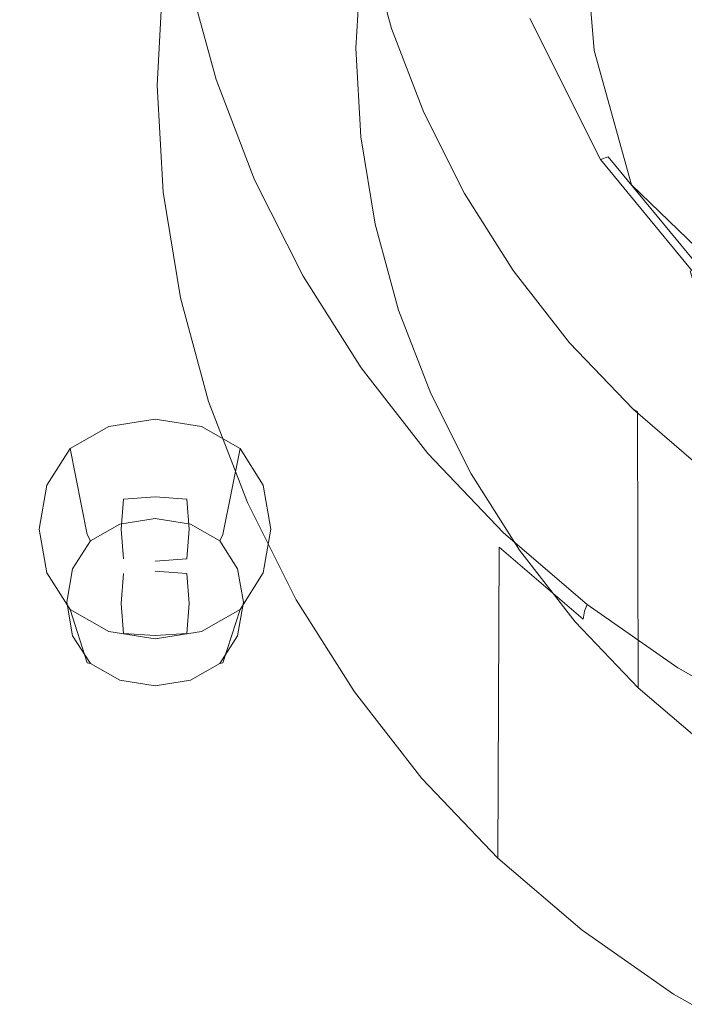
# Model space of a CAD drawing. Extents: x -215 to 124, y -487 to 0.
# Drawn here: x -22 to -10, y -396 to -379 of the extents above; entities that cross this region are included whole.
import ezdxf

# ---------------------------------------------------------------- set-up
doc = ezdxf.new("R2010")
doc.units = 0
doc.header["$LTSCALE"] = 500
doc.header["$MEASUREMENT"] = 0
for name, color, linetype in [('CHROM', 253, 'Continuous'), ('GUMA01', 174, 'Continuous'), ('KOLOR', 14, 'Continuous')]:
    doc.layers.add(name, color=color, linetype=linetype)

msp = doc.modelspace()

# ---------------------------------------------------------------- linework, layer by layer
at = {"layer": 'CHROM', "lineweight": 0}
for points, invisible_edges in [([(-19.164, -378.135, 1100.417), (-19.267, -379.977, 1101.042), (-19.24, -374.627, 1116.835), (-19.138, -372.788, 1116.212)], 14), ([(-11.831, -375.315, 1143.01), (-13.077, -372.84, 1142.158), (-13.07, -378.381, 1126.032), (-11.824, -380.855, 1126.883)], 15), ([(-15.77, -373.033, 1116.52), (-15.855, -374.559, 1117.035), (-15.835, -379.338, 1102.927), (-15.75, -377.812, 1102.411)], 11), ([(-33.173, -386.386, 1103.572), (-19.839, -386.327, 1103.745), (-19.839, -373.291, 1099.329), (-33.173, -373.35, 1099.156)], 15), ([(-19.839, -386.327, 1103.745), (-6.183, -386.297, 1103.835), (-6.183, -373.26, 1099.419), (-19.839, -373.291, 1099.329)], 15), ([(-19.164, -381.819, 1101.666), (-19.138, -376.467, 1117.458), (-19.24, -374.627, 1116.835), (-19.267, -379.977, 1101.042)], 7), ([(-15.77, -376.086, 1117.553), (-15.75, -380.864, 1103.444), (-15.835, -379.338, 1102.927), (-15.855, -374.559, 1117.035)], 13), ([(-10.086, -377.436, 1143.739), (-11.831, -375.315, 1143.01), (-11.824, -380.855, 1126.883), (-10.08, -382.976, 1127.612)], 15), ([(-15.521, -377.599, 1118.067), (-15.502, -382.374, 1103.96), (-15.75, -380.864, 1103.444), (-15.77, -376.086, 1117.553)], 13), ([(-11.304, -378.706, 1114.676), (-11.51, -376.37, 1113.873), (-11.933, -376.959, 1112.16), (-11.72, -379.376, 1112.992)], 11), ([(-18.865, -383.644, 1102.283), (-18.839, -378.289, 1118.075), (-19.138, -376.467, 1117.458), (-19.164, -381.819, 1101.666)], 7), ([(-15.45, -379.032, 1119.042), (-15.864, -377.514, 1118.53), (-18.635, -378.044, 1118.672), (-18.152, -379.815, 1119.272)], 15), ([(-15.219, -378.994, 1118.934), (-15.627, -377.5, 1118.426), (-15.864, -377.514, 1118.53), (-15.45, -379.032, 1119.042)], 14), ([(-15.117, -379.084, 1118.573), (-15.521, -377.599, 1118.067), (-15.627, -377.5, 1118.426), (-15.219, -378.994, 1118.934)], 15), ([(-15.117, -379.084, 1118.573), (-15.097, -383.857, 1104.465), (-15.502, -382.374, 1103.96), (-15.521, -377.599, 1118.067)], 13), ([(-10.179, -380.281, 1116.708), (-9.596, -379.699, 1117.633), (-10.154, -377.676, 1116.938), (-10.769, -378.143, 1115.972)], 15), ([(-18.312, -379.959, 1119), (-18.248, -379.875, 1119.187), (-18.733, -378.095, 1118.584), (-18.799, -378.173, 1118.394)], 15), ([(-18.248, -379.875, 1119.187), (-18.152, -379.815, 1119.272), (-18.635, -378.044, 1118.672), (-18.733, -378.095, 1118.584)], 7), ([(-8.883, -379.885, 1123.553), (-9.748, -380.308, 1124.13), (-10.786, -378.246, 1123.422), (-9.835, -377.995, 1122.903)], 15), ([(-18.312, -379.959, 1119), (-18.799, -378.173, 1118.394), (-18.839, -378.289, 1118.075), (-18.351, -380.078, 1118.682)], 15), ([(-10.49, -380.695, 1124.555), (-11.602, -378.486, 1123.797), (-10.786, -378.246, 1123.422), (-9.748, -380.308, 1124.13)], 15), ([(-10.687, -380.944, 1115.447), (-10.179, -380.281, 1116.708), (-10.769, -378.143, 1115.972), (-11.304, -378.706, 1114.676)], 15), ([(-18.377, -385.436, 1102.891), (-18.351, -380.078, 1118.682), (-18.839, -378.289, 1118.075), (-18.865, -383.644, 1102.283)], 7), ([(-11.824, -380.855, 1126.883), (-13.07, -378.381, 1126.032), (-13.049, -378.589, 1125.399), (-11.805, -381.059, 1126.249)], 15), ([(-11.805, -381.059, 1126.249), (-13.049, -378.589, 1125.399), (-13.008, -378.726, 1124.947), (-11.768, -381.189, 1125.795)], 15), ([(-11.077, -381.009, 1124.871), (-12.248, -378.683, 1124.073), (-11.602, -378.486, 1123.797), (-10.49, -380.695, 1124.555)], 15), ([(-11.705, -381.251, 1125.481), (-11.768, -381.189, 1125.795), (-13.008, -378.726, 1124.947), (-12.939, -378.801, 1124.639)], 15), ([(-11.077, -381.009, 1124.871), (-11.479, -381.212, 1125.121), (-12.69, -378.806, 1124.295), (-12.248, -378.683, 1124.073)], 15), ([(-10.687, -380.944, 1115.447), (-11.304, -378.706, 1114.676), (-11.72, -379.376, 1112.992), (-11.081, -381.692, 1113.787)], 11), ([(-11.611, -381.256, 1125.27), (-11.705, -381.251, 1125.481), (-12.939, -378.801, 1124.639), (-12.835, -378.825, 1124.433)], 7), ([(-11.479, -381.212, 1125.121), (-11.611, -381.256, 1125.27), (-12.835, -378.825, 1124.433), (-12.69, -378.806, 1124.295)], 15), ([(-14.884, -380.506, 1119.542), (-15.45, -379.032, 1119.042), (-18.152, -379.815, 1119.272), (-17.491, -381.537, 1119.856)], 15), ([(-14.661, -380.448, 1119.427), (-15.219, -378.994, 1118.934), (-15.45, -379.032, 1119.042), (-14.884, -380.506, 1119.542)], 14), ([(-14.562, -380.528, 1119.063), (-15.117, -379.084, 1118.573), (-15.219, -378.994, 1118.934), (-14.661, -380.448, 1119.427)], 15), ([(-14.562, -380.528, 1119.063), (-14.543, -385.297, 1104.958), (-15.097, -383.857, 1104.465), (-15.117, -379.084, 1118.573)], 13), ([(-17.584, -381.605, 1119.773), (-17.491, -381.537, 1119.856), (-18.152, -379.815, 1119.272), (-18.248, -379.875, 1119.187)], 15), ([(-9.196, -382.233, 1117.378), (-8.666, -381.546, 1118.268), (-9.596, -379.699, 1117.633), (-10.179, -380.281, 1116.708)], 15), ([(-17.645, -381.695, 1119.588), (-18.312, -379.959, 1119), (-18.351, -380.078, 1118.682), (-17.683, -381.818, 1119.271)], 15), ([(-17.645, -381.695, 1119.588), (-17.584, -381.605, 1119.773), (-18.248, -379.875, 1119.187), (-18.312, -379.959, 1119)], 13), ([(-17.707, -387.179, 1103.48), (-17.683, -381.818, 1119.271), (-18.351, -380.078, 1118.682), (-18.377, -385.436, 1102.891)], 7), ([(-9.658, -382.987, 1116.147), (-9.196, -382.233, 1117.378), (-10.179, -380.281, 1116.708), (-10.687, -380.944, 1115.447)], 15), ([(-8.933, -382.588, 1125.206), (-10.49, -380.695, 1124.555), (-9.748, -380.308, 1124.13), (-8.295, -382.075, 1124.738)], 15), ([(-14.661, -380.448, 1119.427), (-14.884, -380.506, 1119.542), (-14.171, -381.925, 1120.023), (-13.958, -381.846, 1119.901)], 15), ([(-14.562, -380.528, 1119.063), (-14.661, -380.448, 1119.427), (-13.958, -381.846, 1119.901), (-13.864, -381.916, 1119.537)], 13), ([(-14.884, -380.506, 1119.542), (-17.491, -381.537, 1119.856), (-16.659, -383.193, 1120.417), (-14.171, -381.925, 1120.023)], 15), ([(-14.562, -380.528, 1119.063), (-13.864, -381.916, 1119.537), (-13.846, -386.684, 1105.432), (-14.543, -385.297, 1104.958)], 11), ([(-9.438, -383.002, 1125.557), (-11.077, -381.009, 1124.871), (-10.49, -380.695, 1124.555), (-8.933, -382.588, 1125.206)], 15), ([(-10.08, -382.976, 1127.612), (-11.824, -380.855, 1126.883), (-11.805, -381.059, 1126.249), (-10.064, -383.177, 1126.976)], 15), ([(-9.658, -382.987, 1116.147), (-10.687, -380.944, 1115.447), (-11.081, -381.692, 1113.787), (-9.566, -383.152, 1114.017)], 11), ([(-10.064, -383.177, 1126.976), (-11.805, -381.059, 1126.249), (-11.768, -381.189, 1125.795), (-10.032, -383.299, 1126.521)], 7), ([(-9.438, -383.002, 1125.557), (-9.783, -383.273, 1125.832), (-11.479, -381.212, 1125.121), (-11.077, -381.009, 1124.871)], 15), ([(-9.978, -383.351, 1126.203), (-10.032, -383.299, 1126.521), (-11.768, -381.189, 1125.795), (-11.705, -381.251, 1125.481)], 15), ([(-9.897, -383.34, 1125.985), (-9.978, -383.351, 1126.203), (-11.705, -381.251, 1125.481), (-11.611, -381.256, 1125.27)], 15), ([(-9.783, -383.273, 1125.832), (-9.897, -383.34, 1125.985), (-11.611, -381.256, 1125.27), (-11.479, -381.212, 1125.121)], 1), ([(-17.645, -381.695, 1119.588), (-16.806, -383.365, 1120.152), (-16.747, -383.27, 1120.337), (-17.584, -381.605, 1119.773)], 15), ([(-17.584, -381.605, 1119.773), (-16.747, -383.27, 1120.337), (-16.659, -383.193, 1120.417), (-17.491, -381.537, 1119.856)], 14), ([(-17.707, -387.179, 1103.48), (-16.865, -388.855, 1104.047), (-16.842, -383.492, 1119.838), (-17.683, -381.818, 1119.271)], 14), ([(-17.645, -381.695, 1119.588), (-17.683, -381.818, 1119.271), (-16.842, -383.492, 1119.838), (-16.806, -383.365, 1120.152)], 15), ([(-13.958, -381.846, 1119.901), (-14.171, -381.925, 1120.023), (-13.319, -383.273, 1120.479), (-13.118, -383.175, 1120.35)], 7), ([(-13.864, -381.916, 1119.537), (-13.958, -381.846, 1119.901), (-13.118, -383.175, 1120.35), (-13.029, -383.236, 1119.987)], 15), ([(-14.171, -381.925, 1120.023), (-16.659, -383.193, 1120.417), (-15.664, -384.766, 1120.949), (-13.319, -383.273, 1120.479)], 15), ([(-13.864, -381.916, 1119.537), (-13.029, -383.236, 1119.987), (-13.012, -388.001, 1105.883), (-13.846, -386.684, 1105.432)], 11), ([(-16.747, -383.27, 1120.337), (-15.747, -384.851, 1120.872), (-15.664, -384.766, 1120.949), (-16.659, -383.193, 1120.417)], 15), ([(-13.118, -383.175, 1120.35), (-13.319, -383.273, 1120.479), (-12.334, -384.536, 1120.908), (-12.147, -384.42, 1120.774)], 7), ([(-13.029, -383.236, 1119.987), (-13.118, -383.175, 1120.35), (-12.147, -384.42, 1120.774), (-12.064, -384.472, 1120.407)], 15), ([(-16.806, -383.365, 1120.152), (-16.842, -383.492, 1119.838), (-15.836, -385.082, 1120.378), (-15.803, -384.952, 1120.69)], 15), ([(-16.806, -383.365, 1120.152), (-15.803, -384.952, 1120.69), (-15.747, -384.851, 1120.872), (-16.747, -383.27, 1120.337)], 11), ([(-13.319, -383.273, 1120.479), (-15.664, -384.766, 1120.949), (-14.514, -386.241, 1121.449), (-12.334, -384.536, 1120.908)], 15), ([(-13.029, -383.236, 1119.987), (-12.064, -384.472, 1120.407), (-12.049, -389.236, 1106.305), (-13.012, -388.001, 1105.883)], 11), ([(-16.865, -388.855, 1104.047), (-15.859, -390.447, 1104.588), (-15.836, -385.082, 1120.378), (-16.842, -383.492, 1119.838)], 14), ([(-12.334, -384.536, 1120.908), (-14.514, -386.241, 1121.449), (-13.217, -387.601, 1121.911), (-11.223, -385.701, 1121.302)], 15), ([(-12.147, -384.42, 1120.774), (-12.334, -384.536, 1120.908), (-11.223, -385.701, 1121.302), (-11.052, -385.568, 1121.162)], 15), ([(-12.064, -384.472, 1120.407), (-12.147, -384.42, 1120.774), (-11.052, -385.568, 1121.162), (-10.976, -385.613, 1120.795)], 9), ([(-12.064, -384.472, 1120.407), (-10.976, -385.613, 1120.795), (-10.962, -390.375, 1106.692), (-12.049, -389.236, 1106.305)], 11), ([(-15.803, -384.952, 1120.69), (-14.643, -386.44, 1121.194), (-14.592, -386.334, 1121.374), (-15.747, -384.851, 1120.872)], 11), ([(-15.747, -384.851, 1120.872), (-14.592, -386.334, 1121.374), (-14.514, -386.241, 1121.449), (-15.664, -384.766, 1120.949)], 15), ([(-15.859, -390.447, 1104.588), (-14.695, -391.939, 1105.093), (-14.674, -386.573, 1120.883), (-15.836, -385.082, 1120.378)], 14), ([(-15.803, -384.952, 1120.69), (-15.836, -385.082, 1120.378), (-14.674, -386.573, 1120.883), (-14.643, -386.44, 1121.194)], 15), ([(-9.84, -386.605, 1121.513), (-11.052, -385.568, 1121.162), (-11.223, -385.701, 1121.302), (-9.993, -386.754, 1121.66)], 14), ([(-9.772, -386.644, 1121.143), (-10.976, -385.613, 1120.795), (-11.052, -385.568, 1121.162), (-9.84, -386.605, 1121.513)], 15), ([(-9.993, -386.754, 1121.66), (-11.223, -385.701, 1121.302), (-13.217, -387.601, 1121.911), (-11.782, -388.829, 1122.327)], 15), ([(-9.772, -386.644, 1121.143), (-9.759, -391.405, 1107.04), (-10.962, -390.375, 1106.692), (-10.976, -385.613, 1120.795)], 9), ([(-14.592, -386.334, 1121.374), (-13.288, -387.702, 1121.838), (-13.217, -387.601, 1121.911), (-14.514, -386.241, 1121.449)], 14), ([(-33.17, -399.344, 1107.872), (-19.838, -399.291, 1108.04), (-19.839, -386.327, 1103.745), (-33.173, -386.386, 1103.572)], 15), ([(-19.838, -399.291, 1108.04), (-6.183, -399.261, 1108.126), (-6.183, -386.297, 1103.835), (-19.839, -386.327, 1103.745)], 15), ([(-14.643, -386.44, 1121.194), (-14.674, -386.573, 1120.883), (-13.364, -387.947, 1121.346), (-13.336, -387.811, 1121.66)], 15), ([(-14.643, -386.44, 1121.194), (-13.336, -387.811, 1121.66), (-13.288, -387.702, 1121.838), (-14.592, -386.334, 1121.374)], 15), ([(-14.695, -391.939, 1105.093), (-13.383, -393.314, 1105.558), (-13.364, -387.947, 1121.346), (-14.674, -386.573, 1120.883)], 12), ([(-8.659, -387.686, 1121.974), (-9.993, -386.754, 1121.66), (-11.782, -388.829, 1122.327), (-10.224, -389.918, 1122.694)], 15), ([(-11.845, -388.935, 1122.256), (-11.782, -388.829, 1122.327), (-13.217, -387.601, 1121.911), (-13.288, -387.702, 1121.838)], 7), ([(-11.888, -389.05, 1122.079), (-11.845, -388.935, 1122.256), (-13.288, -387.702, 1121.838), (-13.336, -387.811, 1121.66)], 15), ([(-7.236, -388.493, 1122.249), (-8.659, -387.686, 1121.974), (-10.224, -389.918, 1122.694), (-8.563, -390.861, 1123.015)], 15), ([(-11.93, -394.557, 1105.98), (-11.913, -389.188, 1121.768), (-13.364, -387.947, 1121.346), (-13.383, -393.314, 1105.558)], 7), ([(-11.888, -389.05, 1122.079), (-13.336, -387.811, 1121.66), (-13.364, -387.947, 1121.346), (-11.913, -389.188, 1121.768)], 3), ([(-10.317, -390.148, 1122.45), (-10.28, -390.03, 1122.627), (-11.845, -388.935, 1122.256), (-11.888, -389.05, 1122.079)], 11), ([(-10.28, -390.03, 1122.627), (-10.224, -389.918, 1122.694), (-11.782, -388.829, 1122.327), (-11.845, -388.935, 1122.256)], 7), ([(-10.317, -390.148, 1122.45), (-11.888, -389.05, 1122.079), (-11.913, -389.188, 1121.768), (-10.34, -390.289, 1122.141)], 15), ([(-10.355, -395.66, 1106.354), (-10.34, -390.289, 1122.141), (-11.913, -389.188, 1121.768), (-11.93, -394.557, 1105.98)], 7), ([(-8.61, -390.976, 1122.948), (-8.563, -390.861, 1123.015), (-10.224, -389.918, 1122.694), (-10.28, -390.03, 1122.627)], 15), ([(-8.642, -391.099, 1122.774), (-10.317, -390.148, 1122.45), (-10.34, -390.289, 1122.141), (-8.661, -391.24, 1122.463)], 15), ([(-8.642, -391.099, 1122.774), (-8.61, -390.976, 1122.948), (-10.28, -390.03, 1122.627), (-10.317, -390.148, 1122.45)], 13), ([(-8.673, -396.614, 1106.677), (-8.661, -391.24, 1122.463), (-10.34, -390.289, 1122.141), (-10.355, -395.66, 1106.354)], 7)]:
    msp.add_3dface(points, dxfattribs=dict(at, invisible_edges=invisible_edges))
at = {"layer": 'GUMA01', "lineweight": 0}
for points, invisible_edges in [([(-19.301, -385.741, 1077.792), (-19.301, -387.326, 1074.373), (-19.939, -387.426, 1074.406), (-20.101, -385.866, 1077.834)], 7), ([(-19.301, -385.741, 1077.792), (-20.101, -385.866, 1077.834), (-19.954, -386.407, 1078.019), (-19.301, -386.317, 1077.988)], 15), ([(-19.301, -385.741, 1077.792), (-19.301, -386.317, 1077.988), (-18.647, -386.407, 1078.019), (-18.501, -385.866, 1077.834)], 7), ([(-19.301, -385.741, 1077.792), (-18.501, -385.866, 1077.834), (-18.662, -387.426, 1074.406), (-19.301, -387.326, 1074.373)], 15), ([(-20.101, -385.866, 1077.834), (-19.939, -387.426, 1074.406), (-20.471, -387.729, 1074.509), (-20.767, -386.246, 1077.963)], 7), ([(-20.101, -385.866, 1077.834), (-20.767, -386.246, 1077.963), (-20.403, -386.591, 1078.079), (-19.954, -386.407, 1078.019)], 15), ([(-18.501, -385.866, 1077.834), (-17.834, -386.246, 1077.963), (-18.13, -387.729, 1074.509), (-18.662, -387.426, 1074.406)], 15), ([(-18.501, -385.866, 1077.834), (-18.647, -386.407, 1078.019), (-18.199, -386.591, 1078.079), (-17.834, -386.246, 1077.963)], 7), ([(-21.167, -386.877, 1078.177), (-20.597, -387.016, 1078.224), (-20.403, -386.591, 1078.079), (-20.767, -386.246, 1077.963)], 7), ([(-21.167, -386.877, 1078.177), (-20.767, -386.246, 1077.963), (-20.471, -387.729, 1074.509), (-20.791, -388.232, 1074.679)], 13), ([(-17.434, -386.877, 1078.177), (-17.834, -386.246, 1077.963), (-18.199, -386.591, 1078.079), (-18.005, -387.016, 1078.224)], 14), ([(-17.434, -386.877, 1078.177), (-17.811, -388.232, 1074.679), (-18.13, -387.729, 1074.509), (-17.834, -386.246, 1077.963)], 11), ([(-20.007, -386.967, 1078.208), (-19.954, -386.407, 1078.019), (-20.403, -386.591, 1078.079), (-20.007, -386.967, 1078.208)], 15), ([(-19.301, -386.917, 1078.191), (-19.301, -386.317, 1077.988), (-19.954, -386.407, 1078.019), (-20.007, -386.967, 1078.208)], 15), ([(-19.301, -386.917, 1078.191), (-18.594, -386.967, 1078.208), (-18.647, -386.407, 1078.019), (-19.301, -386.317, 1077.988)], 15), ([(-18.594, -386.967, 1078.208), (-18.199, -386.591, 1078.079), (-18.647, -386.407, 1078.019), (-18.594, -386.967, 1078.208)], 15), ([(-20.007, -386.967, 1078.208), (-20.403, -386.591, 1078.079), (-20.597, -387.016, 1078.224), (-20.007, -386.967, 1078.208)], 15), ([(-18.594, -386.967, 1078.208), (-18.005, -387.016, 1078.224), (-18.199, -386.591, 1078.079), (-18.594, -386.967, 1078.208)], 15), ([(-21.301, -387.635, 1078.433), (-21.167, -386.877, 1078.177), (-20.791, -388.232, 1074.679), (-20.897, -388.837, 1074.883)], 14), ([(-21.301, -387.635, 1078.433), (-20.693, -387.635, 1078.433), (-20.597, -387.016, 1078.224), (-21.167, -386.877, 1078.177)], 15), ([(-19.301, -387.635, 1078.433), (-19.301, -386.917, 1078.191), (-20.007, -386.967, 1078.208), (-20.06, -387.635, 1078.433)], 15), ([(-19.301, -387.635, 1078.433), (-18.542, -387.635, 1078.433), (-18.594, -386.967, 1078.208), (-19.301, -386.917, 1078.191)], 15), ([(-17.301, -387.635, 1078.433), (-17.434, -386.877, 1078.177), (-18.005, -387.016, 1078.224), (-17.909, -387.635, 1078.433)], 15), ([(-17.301, -387.635, 1078.433), (-17.704, -388.837, 1074.883), (-17.811, -388.232, 1074.679), (-17.434, -386.877, 1078.177)], 7), ([(-20.06, -387.635, 1078.433), (-20.007, -386.967, 1078.208), (-20.597, -387.016, 1078.224), (-20.693, -387.635, 1078.433)], 15), ([(-19.301, -387.635, 1078.433), (-19.887, -387.635, 1078.433), (-19.846, -387.117, 1078.259), (-19.301, -387.08, 1078.245)], 9), ([(-19.887, -388.918, 1074.646), (-19.846, -388.401, 1074.47), (-19.846, -387.117, 1078.259), (-19.887, -387.635, 1078.433)], 15), ([(-19.846, -388.401, 1074.47), (-19.301, -388.364, 1074.458), (-19.301, -387.08, 1078.245), (-19.846, -387.117, 1078.259)], 15), ([(-19.301, -387.635, 1078.433), (-19.301, -387.08, 1078.245), (-18.755, -387.117, 1078.259), (-18.714, -387.635, 1078.433)], 9), ([(-19.301, -388.364, 1074.458), (-18.755, -388.401, 1074.47), (-18.755, -387.117, 1078.259), (-19.301, -387.08, 1078.245)], 14), ([(-18.755, -388.401, 1074.47), (-18.714, -388.918, 1074.646), (-18.714, -387.635, 1078.433), (-18.755, -387.117, 1078.259)], 14), ([(-18.542, -387.635, 1078.433), (-17.909, -387.635, 1078.433), (-18.005, -387.016, 1078.224), (-18.594, -386.967, 1078.208)], 15), ([(-19.91, -387.55, 1074.247), (-20.418, -387.839, 1074.347), (-20.471, -387.729, 1074.509), (-19.939, -387.426, 1074.406)], 14), ([(-19.301, -387.454, 1074.216), (-19.91, -387.55, 1074.247), (-19.939, -387.426, 1074.406), (-19.301, -387.326, 1074.373)], 14), ([(-19.301, -387.454, 1074.216), (-19.301, -387.621, 1074.206), (-19.846, -387.709, 1074.236), (-19.91, -387.55, 1074.247)], 15), ([(-19.301, -387.454, 1074.216), (-19.301, -387.326, 1074.373), (-18.662, -387.426, 1074.406), (-18.691, -387.55, 1074.247)], 7), ([(-19.301, -387.454, 1074.216), (-18.691, -387.55, 1074.247), (-18.755, -387.709, 1074.236), (-19.301, -387.621, 1074.206)], 15), ([(-18.691, -387.55, 1074.247), (-18.662, -387.426, 1074.406), (-18.13, -387.729, 1074.509), (-18.183, -387.839, 1074.347)], 3), ([(-19.91, -387.55, 1074.247), (-19.846, -387.709, 1074.236), (-20.302, -387.971, 1074.323), (-20.418, -387.839, 1074.347)], 15), ([(-19.301, -387.621, 1074.206), (-19.301, -387.9, 1074.301), (-19.806, -387.971, 1074.323), (-19.846, -387.709, 1074.236)], 15), ([(-19.301, -387.621, 1074.206), (-18.755, -387.709, 1074.236), (-18.796, -387.971, 1074.323), (-19.301, -387.9, 1074.301)], 15), ([(-18.691, -387.55, 1074.247), (-18.183, -387.839, 1074.347), (-18.299, -387.971, 1074.323), (-18.755, -387.709, 1074.236)], 15), ([(-21.301, -387.635, 1078.433), (-20.897, -388.837, 1074.883), (-20.791, -389.443, 1075.089), (-21.167, -388.393, 1078.689)], 7), ([(-21.301, -387.635, 1078.433), (-21.167, -388.393, 1078.689), (-20.597, -388.254, 1078.644), (-20.693, -387.635, 1078.433)], 15), ([(-20.724, -388.321, 1074.509), (-20.791, -388.232, 1074.679), (-20.471, -387.729, 1074.509), (-20.418, -387.839, 1074.347)], 3), ([(-20.06, -387.635, 1078.433), (-20.693, -387.635, 1078.433), (-20.597, -388.254, 1078.644), (-20.007, -388.304, 1078.661)], 15), ([(-19.846, -387.709, 1074.236), (-19.806, -387.971, 1074.323), (-20.152, -388.113, 1074.373), (-20.302, -387.971, 1074.323)], 15), ([(-19.301, -387.635, 1078.433), (-20.06, -387.635, 1078.433), (-20.007, -388.304, 1078.661), (-19.301, -388.354, 1078.677)], 15), ([(-19.301, -387.635, 1078.433), (-19.301, -388.19, 1078.621), (-19.846, -388.152, 1078.609), (-19.887, -387.635, 1078.433)], 11), ([(-19.846, -389.436, 1074.821), (-19.887, -388.918, 1074.646), (-19.887, -387.635, 1078.433), (-19.846, -388.152, 1078.609)], 14), ([(-19.301, -387.635, 1078.433), (-19.301, -388.354, 1078.677), (-18.594, -388.304, 1078.661), (-18.542, -387.635, 1078.433)], 15), ([(-19.301, -387.635, 1078.433), (-18.714, -387.635, 1078.433), (-18.755, -388.152, 1078.609), (-19.301, -388.19, 1078.621)], 15), ([(-18.755, -387.709, 1074.236), (-18.299, -387.971, 1074.323), (-18.449, -388.113, 1074.373), (-18.796, -387.971, 1074.323)], 15), ([(-18.714, -388.918, 1074.646), (-18.755, -389.436, 1074.821), (-18.755, -388.152, 1078.609), (-18.714, -387.635, 1078.433)], 11), ([(-18.542, -387.635, 1078.433), (-18.594, -388.304, 1078.661), (-18.005, -388.254, 1078.644), (-17.909, -387.635, 1078.433)], 15), ([(-17.878, -388.321, 1074.509), (-18.183, -387.839, 1074.347), (-18.13, -387.729, 1074.509), (-17.811, -388.232, 1074.679)], 15), ([(-17.301, -387.635, 1078.433), (-17.909, -387.635, 1078.433), (-18.005, -388.254, 1078.644), (-17.434, -388.393, 1078.689)], 15), ([(-17.301, -387.635, 1078.433), (-17.434, -388.393, 1078.689), (-17.811, -389.443, 1075.089), (-17.704, -388.837, 1074.883)], 14), ([(-20.724, -388.321, 1074.509), (-20.418, -387.839, 1074.347), (-20.302, -387.971, 1074.323), (-20.578, -388.401, 1074.47)], 15), ([(-20.578, -388.401, 1074.47), (-20.302, -387.971, 1074.323), (-20.152, -388.113, 1074.373), (-20.302, -388.44, 1074.484)], 15), ([(-19.846, -388.401, 1074.47), (-20.152, -388.113, 1074.373), (-19.806, -387.971, 1074.323), (-19.846, -388.401, 1074.47)], 15), ([(-19.301, -388.364, 1074.458), (-19.846, -388.401, 1074.47), (-19.806, -387.971, 1074.323), (-19.301, -387.9, 1074.301)], 15), ([(-19.301, -388.364, 1074.458), (-19.301, -387.9, 1074.301), (-18.796, -387.971, 1074.323), (-18.755, -388.401, 1074.47)], 15), ([(-18.755, -388.401, 1074.47), (-18.796, -387.971, 1074.323), (-18.449, -388.113, 1074.373), (-18.755, -388.401, 1074.47)], 15), ([(-18.024, -388.401, 1074.47), (-18.299, -388.44, 1074.484), (-18.449, -388.113, 1074.373), (-18.299, -387.971, 1074.323)], 15), ([(-17.878, -388.321, 1074.509), (-18.024, -388.401, 1074.47), (-18.299, -387.971, 1074.323), (-18.183, -387.839, 1074.347)], 7), ([(-19.846, -388.401, 1074.47), (-20.302, -388.44, 1074.484), (-20.152, -388.113, 1074.373), (-19.846, -388.401, 1074.47)], 15), ([(-18.755, -388.401, 1074.47), (-18.449, -388.113, 1074.373), (-18.299, -388.44, 1074.484), (-18.755, -388.401, 1074.47)], 15), ([(-21.167, -388.393, 1078.689), (-20.767, -389.025, 1078.904), (-20.403, -388.679, 1078.788), (-20.597, -388.254, 1078.644)], 15), ([(-20.826, -388.898, 1074.704), (-20.897, -388.837, 1074.883), (-20.791, -388.232, 1074.679), (-20.724, -388.321, 1074.509)], 7), ([(-20.007, -388.304, 1078.661), (-20.597, -388.254, 1078.644), (-20.403, -388.679, 1078.788), (-20.007, -388.304, 1078.661)], 15), ([(-20.007, -388.304, 1078.661), (-20.403, -388.679, 1078.788), (-19.954, -388.862, 1078.85), (-20.007, -388.304, 1078.661)], 15), ([(-19.301, -388.354, 1078.677), (-20.007, -388.304, 1078.661), (-19.954, -388.862, 1078.85), (-19.301, -388.954, 1078.88)], 15), ([(-19.301, -389.473, 1074.833), (-19.846, -389.436, 1074.821), (-19.846, -388.152, 1078.609), (-19.301, -388.19, 1078.621)], 14), ([(-18.755, -389.436, 1074.821), (-19.301, -389.473, 1074.833), (-19.301, -388.19, 1078.621), (-18.755, -388.152, 1078.609)], 10), ([(-19.301, -388.354, 1078.677), (-19.301, -388.954, 1078.88), (-18.647, -388.862, 1078.85), (-18.594, -388.304, 1078.661)], 15), ([(-18.594, -388.304, 1078.661), (-18.647, -388.862, 1078.85), (-18.199, -388.679, 1078.788), (-18.594, -388.304, 1078.661)], 15), ([(-18.594, -388.304, 1078.661), (-18.199, -388.679, 1078.788), (-18.005, -388.254, 1078.644), (-18.594, -388.304, 1078.661)], 15), ([(-17.434, -388.393, 1078.689), (-18.005, -388.254, 1078.644), (-18.199, -388.679, 1078.788), (-17.834, -389.025, 1078.904)], 15), ([(-17.775, -388.898, 1074.704), (-17.878, -388.321, 1074.509), (-17.811, -388.232, 1074.679), (-17.704, -388.837, 1074.883)], 14), ([(-21.167, -388.393, 1078.689), (-20.791, -389.443, 1075.089), (-20.471, -389.946, 1075.26), (-20.767, -389.025, 1078.904)], 3), ([(-20.826, -388.898, 1074.704), (-20.724, -388.321, 1074.509), (-20.578, -388.401, 1074.47), (-20.671, -388.918, 1074.646)], 15), ([(-20.671, -388.918, 1074.646), (-20.578, -388.401, 1074.47), (-20.302, -388.44, 1074.484), (-20.376, -388.918, 1074.646)], 15), ([(-19.887, -388.918, 1074.646), (-20.376, -388.918, 1074.646), (-20.302, -388.44, 1074.484), (-19.846, -388.401, 1074.47)], 7), ([(-18.714, -388.918, 1074.646), (-18.755, -388.401, 1074.47), (-18.299, -388.44, 1074.484), (-18.225, -388.918, 1074.646)], 15), ([(-17.931, -388.918, 1074.646), (-18.225, -388.918, 1074.646), (-18.299, -388.44, 1074.484), (-18.024, -388.401, 1074.47)], 15), ([(-17.434, -388.393, 1078.689), (-17.834, -389.025, 1078.904), (-18.13, -389.946, 1075.26), (-17.811, -389.443, 1075.089)], 14), ([(-17.775, -388.898, 1074.704), (-17.931, -388.918, 1074.646), (-18.024, -388.401, 1074.47), (-17.878, -388.321, 1074.509)], 15), ([(-20.101, -389.403, 1079.033), (-19.954, -388.862, 1078.85), (-20.403, -388.679, 1078.788), (-20.767, -389.025, 1078.904)], 15), ([(-18.501, -389.403, 1079.033), (-17.834, -389.025, 1078.904), (-18.199, -388.679, 1078.788), (-18.647, -388.862, 1078.85)], 15), ([(-20.826, -388.898, 1074.704), (-20.724, -389.476, 1074.9), (-20.791, -389.443, 1075.089), (-20.897, -388.837, 1074.883)], 14), ([(-20.826, -388.898, 1074.704), (-20.671, -388.918, 1074.646), (-20.578, -389.436, 1074.821), (-20.724, -389.476, 1074.9)], 15), ([(-20.671, -388.918, 1074.646), (-20.376, -388.918, 1074.646), (-20.302, -389.396, 1074.807), (-20.578, -389.436, 1074.821)], 15), ([(-19.887, -388.918, 1074.646), (-19.846, -389.436, 1074.821), (-20.302, -389.396, 1074.807), (-20.376, -388.918, 1074.646)], 15), ([(-19.301, -389.529, 1079.075), (-19.301, -388.954, 1078.88), (-19.954, -388.862, 1078.85), (-20.101, -389.403, 1079.033)], 7), ([(-19.301, -389.529, 1079.075), (-18.501, -389.403, 1079.033), (-18.647, -388.862, 1078.85), (-19.301, -388.954, 1078.88)], 15), ([(-18.714, -388.918, 1074.646), (-18.225, -388.918, 1074.646), (-18.299, -389.396, 1074.807), (-18.755, -389.436, 1074.821)], 7), ([(-17.931, -388.918, 1074.646), (-18.024, -389.436, 1074.821), (-18.299, -389.396, 1074.807), (-18.225, -388.918, 1074.646)], 15), ([(-17.775, -388.898, 1074.704), (-17.878, -389.476, 1074.9), (-18.024, -389.436, 1074.821), (-17.931, -388.918, 1074.646)], 15), ([(-17.775, -388.898, 1074.704), (-17.704, -388.837, 1074.883), (-17.811, -389.443, 1075.089), (-17.878, -389.476, 1074.9)], 7), ([(-20.101, -389.403, 1079.033), (-20.767, -389.025, 1078.904), (-20.471, -389.946, 1075.26), (-19.939, -390.249, 1075.363)], 14), ([(-18.501, -389.403, 1079.033), (-18.662, -390.249, 1075.363), (-18.13, -389.946, 1075.26), (-17.834, -389.025, 1078.904)], 3), ([(-20.724, -389.476, 1074.9), (-20.418, -389.957, 1075.063), (-20.471, -389.946, 1075.26), (-20.791, -389.443, 1075.089)], 15), ([(-20.724, -389.476, 1074.9), (-20.578, -389.436, 1074.821), (-20.302, -389.866, 1074.967), (-20.418, -389.957, 1075.063)], 7), ([(-20.578, -389.436, 1074.821), (-20.302, -389.396, 1074.807), (-20.152, -389.724, 1074.918), (-20.302, -389.866, 1074.967)], 15), ([(-19.846, -389.436, 1074.821), (-20.152, -389.724, 1074.918), (-20.302, -389.396, 1074.807), (-19.846, -389.436, 1074.821)], 15), ([(-19.846, -389.436, 1074.821), (-19.806, -389.866, 1074.967), (-20.152, -389.724, 1074.918), (-19.846, -389.436, 1074.821)], 15), ([(-19.301, -389.529, 1079.075), (-20.101, -389.403, 1079.033), (-19.939, -390.249, 1075.363), (-19.301, -390.349, 1075.396)], 15), ([(-19.301, -389.473, 1074.833), (-19.301, -389.936, 1074.99), (-19.806, -389.866, 1074.967), (-19.846, -389.436, 1074.821)], 15), ([(-19.301, -389.529, 1079.075), (-19.301, -390.349, 1075.396), (-18.662, -390.249, 1075.363), (-18.501, -389.403, 1079.033)], 7), ([(-19.301, -389.473, 1074.833), (-18.755, -389.436, 1074.821), (-18.796, -389.866, 1074.967), (-19.301, -389.936, 1074.99)], 15), ([(-18.755, -389.436, 1074.821), (-18.449, -389.724, 1074.918), (-18.796, -389.866, 1074.967), (-18.755, -389.436, 1074.821)], 15), ([(-18.755, -389.436, 1074.821), (-18.299, -389.396, 1074.807), (-18.449, -389.724, 1074.918), (-18.755, -389.436, 1074.821)], 15), ([(-18.024, -389.436, 1074.821), (-18.299, -389.866, 1074.967), (-18.449, -389.724, 1074.918), (-18.299, -389.396, 1074.807)], 15), ([(-17.878, -389.476, 1074.9), (-18.183, -389.957, 1075.063), (-18.299, -389.866, 1074.967), (-18.024, -389.436, 1074.821)], 14), ([(-17.878, -389.476, 1074.9), (-17.811, -389.443, 1075.089), (-18.13, -389.946, 1075.26), (-18.183, -389.957, 1075.063)], 15), ([(-19.846, -390.128, 1075.055), (-20.302, -389.866, 1074.967), (-20.152, -389.724, 1074.918), (-19.806, -389.866, 1074.967)], 15), ([(-18.755, -390.128, 1075.055), (-18.796, -389.866, 1074.967), (-18.449, -389.724, 1074.918), (-18.299, -389.866, 1074.967)], 15), ([(-19.91, -390.246, 1075.161), (-19.939, -390.249, 1075.363), (-20.471, -389.946, 1075.26), (-20.418, -389.957, 1075.063)], 3), ([(-19.91, -390.246, 1075.161), (-20.418, -389.957, 1075.063), (-20.302, -389.866, 1074.967), (-19.846, -390.128, 1075.055)], 15), ([(-19.301, -390.216, 1075.085), (-19.846, -390.128, 1075.055), (-19.806, -389.866, 1074.967), (-19.301, -389.936, 1074.99)], 15), ([(-19.301, -390.216, 1075.085), (-19.301, -389.936, 1074.99), (-18.796, -389.866, 1074.967), (-18.755, -390.128, 1075.055)], 15), ([(-18.691, -390.246, 1075.161), (-18.755, -390.128, 1075.055), (-18.299, -389.866, 1074.967), (-18.183, -389.957, 1075.063)], 15), ([(-18.691, -390.246, 1075.161), (-18.183, -389.957, 1075.063), (-18.13, -389.946, 1075.26), (-18.662, -390.249, 1075.363)], 12), ([(-19.301, -390.342, 1075.193), (-19.91, -390.246, 1075.161), (-19.846, -390.128, 1075.055), (-19.301, -390.216, 1075.085)], 15), ([(-19.301, -390.342, 1075.193), (-19.301, -390.216, 1075.085), (-18.755, -390.128, 1075.055), (-18.691, -390.246, 1075.161)], 15), ([(-19.301, -390.342, 1075.193), (-19.301, -390.349, 1075.396), (-19.939, -390.249, 1075.363), (-19.91, -390.246, 1075.161)], 7), ([(-19.301, -390.342, 1075.193), (-18.691, -390.246, 1075.161), (-18.662, -390.249, 1075.363), (-19.301, -390.349, 1075.396)], 14)]:
    msp.add_3dface(points, dxfattribs=dict(at, invisible_edges=invisible_edges))
at = {"layer": 'KOLOR', "lineweight": 0, "invisible_edges": 15}
for points in [[(-28.56, -370.796, 1072.852), (-17.043, -370.869, 1072.625), (-17.044, -382.085, 1076.287), (-28.563, -382.005, 1076.524)], [(-17.043, -370.869, 1072.625), (-5.246, -370.911, 1072.502), (-5.246, -382.129, 1076.159), (-17.044, -382.085, 1076.287)], [(-28.563, -393.267, 1080.339), (-28.563, -382.005, 1076.524), (-17.044, -382.085, 1076.287), (-17.044, -393.346, 1080.103)], [(-17.044, -393.346, 1080.103), (-17.044, -382.085, 1076.287), (-5.246, -382.129, 1076.159), (-5.246, -393.39, 1079.974)], [(-28.56, -404.4, 1084.236), (-28.563, -393.267, 1080.339), (-17.044, -393.346, 1080.103), (-17.043, -404.478, 1084.01)], [(-17.043, -404.478, 1084.01), (-17.044, -393.346, 1080.103), (-5.246, -393.39, 1079.974), (-5.246, -404.521, 1083.887)]]:
    msp.add_3dface(points, dxfattribs=at)

doc.saveas('drawing.dxf')
